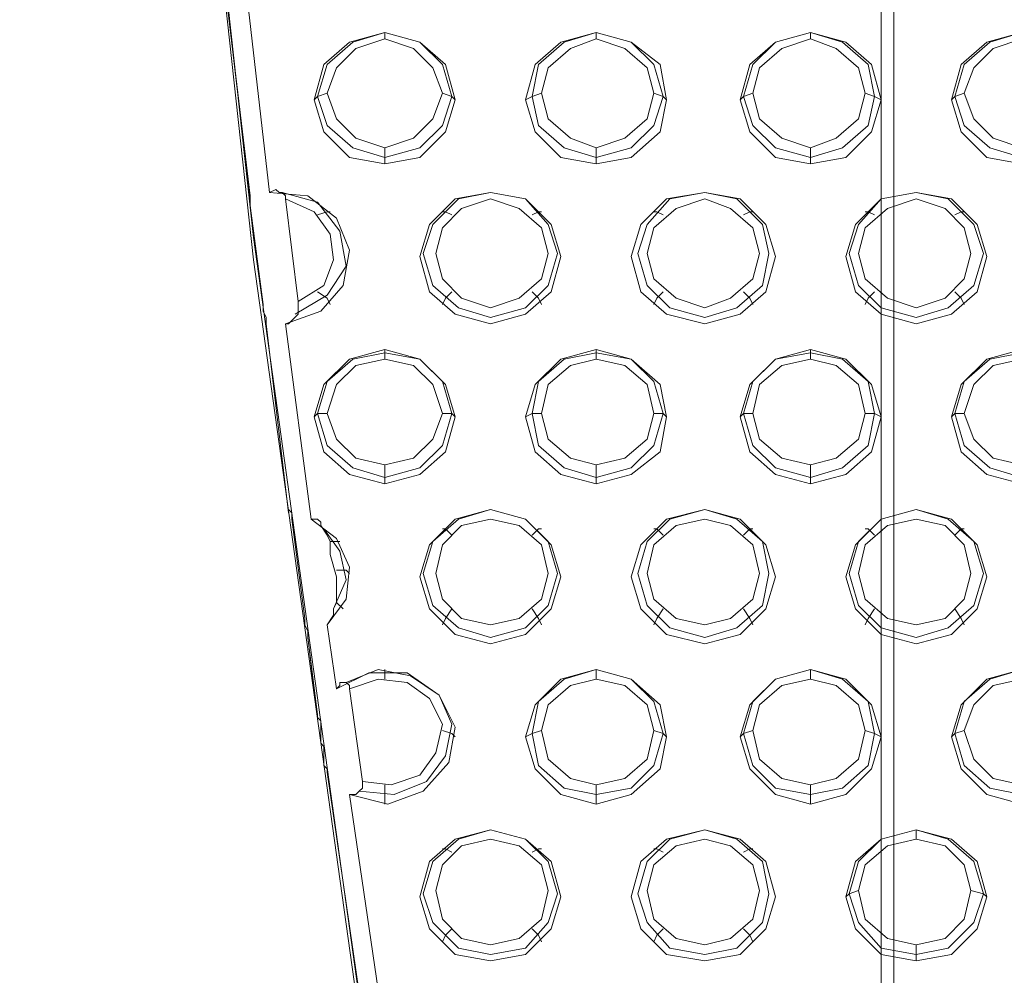
# Model space of a CAD drawing. Units: millimetres. Extents: x -1799 to 1762, y -3568 to 3422.
# Drawn here: x -141 to -2, y 387 to 521 of the extents above; entities that cross this region are included whole.
import ezdxf

# ---------------------------------------------------------------- set-up
doc = ezdxf.new("R2010")
doc.units = ezdxf.units.MM

# ---------------------------------------------------------------- blocks, each defined once
blk = doc.blocks.new('WMF0')
at = {"color": 253, "lineweight": 0}
for points in [[(4602.29, -4188.46), (4580.99, -4078.63), (4562.62, -3968.38), (4547.17, -3857.3), (4535.06, -3746.64), (4525.87, -3635.14), (4519.61, -3523.65), (4516.68, -3412.15), (4516.68, -3300.65), (4519.61, -3188.74), (4525.87, -3077.24), (4535.06, -2966.16), (4547.17, -2855.08), (4562.62, -2744.42), (4580.99, -2634.18), (4602.29, -2524.35)], [(4602.29, -4190.96), (4580.57, -4081.55), (4562.62, -3970.89), (4547.17, -3860.23), (4535.06, -3749.15), (4525.87, -3638.07), (4519.61, -3526.57), (4516.68, -3415.07), (4516.68, -3303.16), (4519.61, -3191.66), (4525.87, -3080.16), (4535.06, -2969.08), (4547.17, -2858), (4562.62, -2747.34), (4580.99, -2637.1), (4602.29, -2527.27)], [(4543.41, -3823.9), (4546.75, -3851.88)], [(4546.75, -3852.29), (4543.41, -3823.9)], [(4549.26, -3851.46), (4546.33, -3825.98)], [(4564.29, -3831.41), (4564.29, -3830.58)], [(4591.85, -3831.41), (4591.85, -3830.58)], [(4619.83, -3831.41), (4619.83, -3830.58)], [(4556.77, -3838.51), (4555.52, -3838.93), (4555.1, -3839.35)], [(4571.81, -3838.51), (4573.06, -3838.93), (4573.48, -3839.35)], [(4584.75, -3838.51), (4583.5, -3838.93), (4582.66, -3839.35)], [(4599.37, -3838.51), (4600.62, -3838.93), (4601.04, -3839.35)], [(4612.31, -3838.51), (4611.06, -3838.93), (4610.64, -3839.35)], [(4626.93, -3838.51), (4628.18, -3838.93), (4629.02, -3839.35)], [(4639.87, -3838.51), (4638.62, -3838.93), (4638.2, -3839.35)], [(4564.29, -3845.61), (4564.29, -3846.86), (4564.29, -3847.7)], [(4591.85, -3845.61), (4591.85, -3846.86), (4591.85, -3847.7)], [(4619.83, -3845.61), (4619.83, -3846.86), (4619.83, -3847.7)], [(4546.75, -3851.88), (4546.75, -3852.29), (4546.75, -3852.71), (4546.75, -3853.13)], [(4546.75, -3851.88), (4546.75, -3852.29)], [(4546.75, -3853.13), (4546.75, -3852.71), (4546.75, -3852.29), (4546.75, -3851.88), (4546.75, -3852.29)], [(4551.34, -3852.29), (4551.34, -3851.88), (4550.93, -3851.46), (4550.51, -3851.46), (4550.09, -3851.04), (4549.26, -3851.46)], [(4551.34, -3868.58), (4555.94, -3866.91), (4558.86, -3863.57), (4559.7, -3858.97), (4558.02, -3854.8), (4554.27, -3851.88), (4549.26, -3851.46)], [(4552.6, -3867.33), (4556.77, -3864.82), (4559.28, -3861.06), (4558.44, -3856.47), (4555.52, -3852.71), (4550.93, -3851.46)], [(4546.75, -3853.13), (4548.42, -3866.07)], [(4548.42, -3866.07), (4546.75, -3853.13)], [(4553.01, -3865.66), (4551.34, -3852.29)], [(4553.01, -3865.66), (4556.35, -3863.57), (4557.61, -3860.23), (4557.19, -3856.89), (4555.1, -3853.96), (4551.34, -3852.29)], [(4555.52, -3854.38), (4556.77, -3853.96), (4557.19, -3853.96)], [(4573.06, -3854.38), (4572.22, -3853.96), (4571.81, -3853.96)], [(4583.5, -3854.38), (4584.33, -3853.96), (4584.75, -3853.96)], [(4600.62, -3854.38), (4599.78, -3853.96), (4599.37, -3853.96)], [(4611.06, -3854.38), (4611.89, -3853.96), (4612.31, -3853.96)], [(4628.18, -3854.38), (4627.35, -3853.96), (4626.93, -3853.96)], [(4638.62, -3854.38), (4639.46, -3853.96), (4639.87, -3853.96)], [(4555.52, -3864.4), (4556.77, -3865.24), (4557.19, -3866.07)], [(4573.06, -3864.4), (4572.22, -3865.24), (4571.81, -3866.07)], [(4583.5, -3864.4), (4584.33, -3865.24), (4584.75, -3866.07)], [(4600.62, -3864.4), (4599.78, -3865.24), (4599.37, -3866.07)], [(4611.06, -3864.4), (4611.89, -3865.24), (4612.31, -3866.07)], [(4628.18, -3864.4), (4627.35, -3865.24), (4626.93, -3866.07)], [(4638.62, -3864.4), (4639.46, -3865.24), (4639.87, -3866.07)], [(4548.42, -3866.07), (4548.42, -3866.91), (4548.84, -3867.74), (4548.84, -3868.16), (4548.84, -3868.58)], [(4548.84, -3868.58), (4548.84, -3868.16), (4548.84, -3867.74), (4548.42, -3866.91), (4548.42, -3866.07)], [(4551.34, -3868.58), (4551.76, -3868.58), (4552.18, -3868.16), (4553.01, -3867.33), (4553.01, -3866.49), (4553.01, -3866.07), (4553.01, -3865.66)], [(4548.84, -3868.58), (4551.76, -3893.22)], [(4551.76, -3893.22), (4548.84, -3868.58)], [(4554.68, -3894.05), (4551.34, -3868.58)], [(4564.29, -3873.17), (4564.29, -3872.34), (4564.29, -3871.92)], [(4591.85, -3873.17), (4591.85, -3872.34), (4591.85, -3871.92)], [(4619.83, -3873.17), (4619.83, -3872.34), (4619.83, -3871.92)], [(4556.77, -3880.27), (4555.52, -3880.27), (4555.1, -3880.69)], [(4571.81, -3880.27), (4573.06, -3880.27), (4573.48, -3880.69)], [(4584.75, -3880.27), (4583.5, -3880.27), (4582.66, -3880.69)], [(4599.37, -3880.27), (4600.62, -3880.27), (4601.04, -3880.69)], [(4612.31, -3880.27), (4611.06, -3880.27), (4610.64, -3880.69)], [(4626.93, -3880.27), (4628.18, -3880.27), (4629.02, -3880.69)], [(4639.87, -3880.27), (4638.62, -3880.27), (4638.2, -3880.69)], [(4564.29, -3886.95), (4564.29, -3888.62), (4564.29, -3889.46)], [(4591.85, -3886.95), (4591.85, -3888.62), (4591.85, -3889.46)], [(4619.83, -3886.95), (4619.83, -3888.62), (4619.83, -3889.46)], [(4551.76, -3893.22), (4551.76, -3892.8), (4552.18, -3893.22), (4552.18, -3893.63), (4552.18, -3894.05)], [(4552.18, -3894.05), (4552.18, -3893.63), (4552.18, -3893.22), (4551.76, -3892.8), (4551.76, -3893.22)], [(4552.18, -3894.05), (4552.18, -3893.63)], [(4552.18, -3894.05), (4553.85, -3907)], [(4553.85, -3907), (4552.18, -3894.05)], [(4556.77, -3907.83), (4559.28, -3904.49), (4559.7, -3900.32), (4558.02, -3896.56), (4554.68, -3894.05)], [(4557.19, -3898.65), (4557.19, -3898.23), (4557.19, -3897.81), (4557.19, -3896.98), (4556.77, -3896.14), (4555.94, -3894.89), (4555.94, -3894.47), (4555.52, -3894.05), (4554.68, -3894.05)], [(4557.61, -3905.74), (4559.28, -3901.99), (4558.44, -3898.23), (4556.35, -3895.31)], [(4573.06, -3896.14), (4572.22, -3895.31), (4571.81, -3895.31)], [(4583.5, -3896.14), (4584.33, -3895.31), (4584.75, -3895.31)], [(4600.62, -3896.14), (4599.78, -3895.31), (4599.37, -3895.31)], [(4611.06, -3896.14), (4611.89, -3895.31), (4612.31, -3895.31)], [(4628.18, -3896.14), (4627.35, -3895.31), (4626.93, -3895.31)], [(4638.62, -3896.14), (4639.46, -3895.31), (4639.87, -3895.31)], [(4557.19, -3896.98), (4558.02, -3896.98), (4558.44, -3896.98)], [(4558.02, -3900.73), (4559.28, -3900.73), (4559.7, -3901.15)], [(4556.77, -3907.83), (4557.61, -3906.58), (4557.61, -3906.16), (4557.61, -3905.74), (4558.02, -3904.91), (4558.02, -3902.4), (4558.02, -3901.99), (4558.02, -3901.57)], [(4558.02, -3904.91), (4558.86, -3905.74)], [(4573.06, -3905.74), (4572.22, -3907), (4571.81, -3907.83)], [(4583.5, -3905.74), (4584.33, -3907), (4584.75, -3907.83)], [(4600.62, -3905.74), (4599.78, -3907), (4599.37, -3907.83)], [(4611.06, -3905.74), (4611.89, -3907), (4612.31, -3907.83)], [(4628.18, -3905.74), (4627.35, -3907), (4626.93, -3907.83)], [(4638.62, -3905.74), (4639.46, -3907), (4639.87, -3907.83)], [(4553.85, -3907), (4553.85, -3907.83), (4554.27, -3908.67), (4554.27, -3909.09), (4554.27, -3909.5)], [(4554.27, -3909.5), (4554.27, -3909.09), (4554.27, -3908.67), (4553.85, -3907.83), (4553.85, -3907)], [(4558.02, -3916.18), (4556.77, -3907.83)], [(4554.27, -3909.5), (4555.52, -3919.53)], [(4555.52, -3919.94), (4554.27, -3909.5)], [(4560.95, -3929.55), (4565.54, -3929.97), (4569.72, -3928.29), (4572.22, -3924.95), (4573.06, -3920.78), (4571.39, -3917.02), (4567.63, -3914.51), (4563.45, -3913.68), (4559.28, -3915.35)], [(4564.29, -3914.93), (4564.29, -3913.68)], [(4591.85, -3914.93), (4591.85, -3913.68)], [(4619.83, -3914.93), (4619.83, -3913.68)], [(4559.7, -3929.97), (4564.71, -3931.22), (4569.3, -3929.55), (4572.64, -3925.79), (4573.48, -3921.2), (4571.39, -3917.02), (4567.21, -3914.1), (4562.2, -3914.1), (4558.02, -3916.18)], [(4561.37, -3928.29), (4565.12, -3928.71), (4568.88, -3927.46), (4570.97, -3924.54), (4571.81, -3920.78), (4570.14, -3917.44), (4567.21, -3915.35), (4563.45, -3914.93), (4559.7, -3916.18)], [(4559.7, -3916.18), (4559.7, -3915.77), (4559.28, -3915.35), (4558.86, -3915.35), (4558.44, -3915.35), (4558.44, -3915.77), (4558.02, -3916.18)], [(4561.37, -3928.29), (4559.7, -3916.18)], [(4555.52, -3919.53), (4555.52, -3919.94), (4555.94, -3920.36), (4555.94, -3921.61), (4555.94, -3922.03), (4555.94, -3922.45), (4555.94, -3922.87), (4555.94, -3923.28), (4556.35, -3923.7), (4556.35, -3924.95), (4556.35, -3926.21), (4556.77, -3926.62), (4556.77, -3927.04)], [(4555.52, -3919.53), (4555.52, -3919.94)], [(4556.77, -3927.04), (4556.77, -3926.62), (4556.35, -3926.21), (4556.35, -3924.95), (4556.35, -3923.7), (4555.94, -3923.28), (4555.94, -3922.87), (4555.94, -3922.45), (4555.94, -3922.03), (4555.94, -3921.61), (4555.94, -3920.36), (4555.52, -3919.94), (4555.52, -3919.53), (4555.52, -3919.94)], [(4571.81, -3921.61), (4573.06, -3922.03), (4573.48, -3922.45)], [(4584.75, -3921.61), (4583.5, -3922.03), (4582.66, -3922.45)], [(4599.37, -3921.61), (4600.62, -3922.03), (4601.04, -3922.45)], [(4612.31, -3921.61), (4611.06, -3922.03), (4610.64, -3922.45)], [(4626.93, -3921.61), (4628.18, -3922.03), (4629.02, -3922.45)], [(4639.87, -3921.61), (4638.62, -3922.03), (4638.2, -3922.45)], [(4556.77, -3926.62), (4556.77, -3927.04)], [(4556.77, -3927.04), (4560.95, -3955.86)], [(4560.95, -3955.86), (4556.77, -3927.04)], [(4559.7, -3929.97), (4560.11, -3929.97), (4560.53, -3929.97), (4560.95, -3929.55), (4561.37, -3929.13), (4561.37, -3928.71), (4561.37, -3928.29)], [(4564.29, -3928.71), (4564.29, -3929.97), (4564.29, -3931.22)], [(4591.85, -3928.71), (4591.85, -3929.97), (4591.85, -3931.22)], [(4619.83, -3928.71), (4619.83, -3929.97), (4619.83, -3931.22)], [(4563.45, -3955.44), (4559.7, -3929.97)], [(4633.61, -3935.81), (4633.61, -3934.56)], [(4573.06, -3937.48), (4572.22, -3937.06), (4571.81, -3937.06)], [(4583.5, -3937.48), (4584.33, -3937.06), (4584.75, -3937.06)], [(4600.62, -3937.48), (4599.78, -3937.06), (4599.37, -3937.06)], [(4611.06, -3937.48), (4611.89, -3937.06), (4612.31, -3937.06)], [(4626.09, -3942.49), (4624.84, -3942.91), (4624.42, -3943.33)], [(4640.71, -3942.49), (4642.38, -3942.91), (4642.8, -3943.33)], [(4573.06, -3947.5), (4572.22, -3948.34), (4571.81, -3949.17)], [(4583.5, -3947.5), (4584.33, -3948.34), (4584.75, -3949.17)], [(4600.62, -3947.5), (4599.78, -3948.34), (4599.37, -3949.17)], [(4611.06, -3947.5), (4611.89, -3948.34), (4612.31, -3949.17)], [(4633.61, -3949.59), (4633.61, -3950.85), (4633.61, -3951.68)]]:
    blk.add_lwpolyline(points, dxfattribs=at)
at = {"color": 251, "lineweight": 0}
for points in [[(4629.02, -4274.9), (4629.02, -2604.53)], [(4629.02, -2604.53), (4629.02, -4274.9)], [(4630.69, -2605.36), (4630.69, -4274.06)], [(4630.69, -4274.06), (4630.69, -2605.36)]]:
    blk.add_lwpolyline(points, dxfattribs=at)
at = {"color": 253, "lineweight": 0}
for points in [[(4573.48, -3839.35), (4572.22, -3843.52), (4568.88, -3846.86), (4564.29, -3847.7), (4559.7, -3846.86), (4556.35, -3843.52), (4555.1, -3839.35), (4556.35, -3834.75), (4559.7, -3831.83), (4564.29, -3830.58), (4568.88, -3831.83), (4572.22, -3834.75), (4573.48, -3839.35)], [(4573.06, -3838.93), (4571.81, -3842.69), (4568.88, -3845.61), (4564.29, -3846.86), (4560.11, -3845.61), (4556.77, -3842.69), (4555.52, -3838.93), (4556.77, -3834.75), (4560.11, -3831.83), (4564.29, -3830.58), (4568.88, -3831.83), (4571.81, -3834.75), (4573.06, -3838.93)], [(4571.81, -3838.51), (4570.55, -3841.85), (4568.05, -3844.36), (4564.29, -3845.61), (4560.53, -3844.36), (4558.02, -3841.85), (4556.77, -3838.51), (4558.02, -3835.17), (4560.53, -3832.67), (4564.29, -3831.41), (4568.05, -3832.67), (4570.55, -3835.17), (4571.81, -3838.51)], [(4601.04, -3839.35), (4600.2, -3843.52), (4596.44, -3846.86), (4591.85, -3847.7), (4587.26, -3846.86), (4583.92, -3843.52), (4582.66, -3839.35), (4583.92, -3834.75), (4587.26, -3831.83), (4591.85, -3830.58), (4596.44, -3831.83), (4600.2, -3834.75), (4601.04, -3839.35)], [(4600.62, -3838.93), (4599.37, -3842.69), (4596.44, -3845.61), (4591.85, -3846.86), (4587.67, -3845.61), (4584.33, -3842.69), (4583.5, -3838.93), (4584.33, -3834.75), (4587.67, -3831.83), (4591.85, -3830.58), (4596.44, -3831.83), (4599.37, -3834.75), (4600.62, -3838.93)], [(4599.37, -3838.51), (4598.53, -3841.85), (4595.61, -3844.36), (4591.85, -3845.61), (4588.51, -3844.36), (4585.59, -3841.85), (4584.75, -3838.51), (4585.59, -3835.17), (4588.51, -3832.67), (4591.85, -3831.41), (4595.61, -3832.67), (4598.53, -3835.17), (4599.37, -3838.51)], [(4629.02, -3839.35), (4627.76, -3843.52), (4624.42, -3846.86), (4619.83, -3847.7), (4615.24, -3846.86), (4611.89, -3843.52), (4610.64, -3839.35), (4611.89, -3834.75), (4615.24, -3831.83), (4619.83, -3830.58), (4624.42, -3831.83), (4627.76, -3834.75), (4629.02, -3839.35)], [(4628.18, -3838.93), (4627.35, -3842.69), (4624, -3845.61), (4619.83, -3846.86), (4615.24, -3845.61), (4612.31, -3842.69), (4611.06, -3838.93), (4612.31, -3834.75), (4615.24, -3831.83), (4619.83, -3830.58), (4624, -3831.83), (4627.35, -3834.75), (4628.18, -3838.93)], [(4626.93, -3838.51), (4626.09, -3841.85), (4623.17, -3844.36), (4619.83, -3845.61), (4616.07, -3844.36), (4613.15, -3841.85), (4612.31, -3838.51), (4613.15, -3835.17), (4616.07, -3832.67), (4619.83, -3831.41), (4623.17, -3832.67), (4626.09, -3835.17), (4626.93, -3838.51)], [(4638.2, -3839.35), (4639.46, -3843.52), (4642.8, -3846.86), (4647.39, -3847.7), (4651.98, -3846.86), (4655.32, -3843.52), (4656.58, -3839.35), (4655.32, -3834.75), (4651.98, -3831.83), (4647.39, -3830.58), (4642.8, -3831.83), (4639.46, -3834.75), (4638.2, -3839.35)], [(4656.16, -3838.93), (4654.91, -3842.69), (4651.57, -3845.61), (4647.39, -3846.86), (4643.21, -3845.61), (4639.87, -3842.69), (4638.62, -3838.93), (4639.87, -3834.75), (4643.21, -3831.83), (4647.39, -3830.58), (4651.57, -3831.83), (4654.91, -3834.75), (4656.16, -3838.93)], [(4639.87, -3838.51), (4641.13, -3841.85), (4643.63, -3844.36), (4647.39, -3845.61), (4651.15, -3844.36), (4653.65, -3841.85), (4654.91, -3838.51), (4653.65, -3835.17), (4651.15, -3832.67), (4647.39, -3831.41), (4643.63, -3832.67), (4641.13, -3835.17), (4639.87, -3838.51)], [(4587.26, -3859.81), (4586, -3864.4), (4582.66, -3867.33), (4578.07, -3868.58), (4573.48, -3867.33), (4570.14, -3864.4), (4568.88, -3859.81), (4570.14, -3855.63), (4573.48, -3852.29), (4578.07, -3851.46), (4582.66, -3852.29), (4586, -3855.63), (4587.26, -3859.81)], [(4586.84, -3859.39), (4585.59, -3863.57), (4582.66, -3866.49), (4578.07, -3867.74), (4573.89, -3866.49), (4570.55, -3863.57), (4569.3, -3859.39), (4570.55, -3855.63), (4573.89, -3852.29), (4578.07, -3851.46), (4582.66, -3852.29), (4585.59, -3855.63), (4586.84, -3859.39)], [(4615.24, -3859.81), (4613.98, -3864.4), (4610.64, -3867.33), (4606.05, -3868.58), (4601.04, -3867.33), (4597.7, -3864.4), (4596.44, -3859.81), (4597.7, -3855.63), (4601.04, -3852.29), (4606.05, -3851.46), (4610.64, -3852.29), (4613.98, -3855.63), (4615.24, -3859.81)], [(4614.4, -3859.39), (4613.56, -3863.57), (4610.22, -3866.49), (4606.05, -3867.74), (4601.45, -3866.49), (4598.53, -3863.57), (4597.28, -3859.39), (4598.53, -3855.63), (4601.45, -3852.29), (4606.05, -3851.46), (4610.22, -3852.29), (4613.56, -3855.63), (4614.4, -3859.39)], [(4642.8, -3859.81), (4641.54, -3864.4), (4638.2, -3867.33), (4633.61, -3868.58), (4629.02, -3867.33), (4625.67, -3864.4), (4624.42, -3859.81), (4625.67, -3855.63), (4629.02, -3852.29), (4633.61, -3851.46), (4638.2, -3852.29), (4641.54, -3855.63), (4642.8, -3859.81)], [(4642.38, -3859.39), (4641.13, -3863.57), (4637.79, -3866.49), (4633.61, -3867.74), (4629.02, -3866.49), (4626.09, -3863.57), (4624.84, -3859.39), (4626.09, -3855.63), (4629.02, -3852.29), (4633.61, -3851.46), (4637.79, -3852.29), (4641.13, -3855.63), (4642.38, -3859.39)], [(4585.59, -3859.39), (4584.75, -3862.73), (4581.83, -3865.24), (4578.07, -3866.49), (4574.31, -3865.24), (4571.81, -3862.73), (4570.97, -3859.39), (4571.81, -3856.05), (4574.31, -3853.55), (4578.07, -3852.29), (4581.83, -3853.55), (4584.75, -3856.05), (4585.59, -3859.39)], [(4613.15, -3859.39), (4612.31, -3862.73), (4609.39, -3865.24), (4606.05, -3866.49), (4602.29, -3865.24), (4599.37, -3862.73), (4598.53, -3859.39), (4599.37, -3856.05), (4602.29, -3853.55), (4606.05, -3852.29), (4609.39, -3853.55), (4612.31, -3856.05), (4613.15, -3859.39)], [(4640.71, -3859.39), (4639.87, -3862.73), (4637.37, -3865.24), (4633.61, -3866.49), (4629.85, -3865.24), (4626.93, -3862.73), (4626.09, -3859.39), (4626.93, -3856.05), (4629.85, -3853.55), (4633.61, -3852.29), (4637.37, -3853.55), (4639.87, -3856.05), (4640.71, -3859.39)], [(4573.48, -3880.69), (4572.22, -3885.28), (4568.88, -3888.21), (4564.29, -3889.46), (4559.7, -3888.21), (4556.35, -3885.28), (4555.1, -3880.69), (4556.35, -3876.51), (4559.7, -3873.17), (4564.29, -3871.92), (4568.88, -3873.17), (4572.22, -3876.51), (4573.48, -3880.69)], [(4573.06, -3880.27), (4571.81, -3884.45), (4568.88, -3887.37), (4564.29, -3888.62), (4560.11, -3887.37), (4556.77, -3884.45), (4555.52, -3880.27), (4556.77, -3876.1), (4560.11, -3873.17), (4564.29, -3872.34), (4568.88, -3873.17), (4571.81, -3876.1), (4573.06, -3880.27)], [(4601.04, -3880.69), (4600.2, -3885.28), (4596.44, -3888.21), (4591.85, -3889.46), (4587.26, -3888.21), (4583.92, -3885.28), (4582.66, -3880.69), (4583.92, -3876.51), (4587.26, -3873.17), (4591.85, -3871.92), (4596.44, -3873.17), (4600.2, -3876.51), (4601.04, -3880.69)], [(4600.62, -3880.27), (4599.37, -3884.45), (4596.44, -3887.37), (4591.85, -3888.62), (4587.67, -3887.37), (4584.33, -3884.45), (4583.5, -3880.27), (4584.33, -3876.1), (4587.67, -3873.17), (4591.85, -3872.34), (4596.44, -3873.17), (4599.37, -3876.1), (4600.62, -3880.27)], [(4629.02, -3880.69), (4627.76, -3885.28), (4624.42, -3888.21), (4619.83, -3889.46), (4615.24, -3888.21), (4611.89, -3885.28), (4610.64, -3880.69), (4611.89, -3876.51), (4615.24, -3873.17), (4619.83, -3871.92), (4624.42, -3873.17), (4627.76, -3876.51), (4629.02, -3880.69)], [(4628.18, -3880.27), (4627.35, -3884.45), (4624, -3887.37), (4619.83, -3888.62), (4615.24, -3887.37), (4612.31, -3884.45), (4611.06, -3880.27), (4612.31, -3876.1), (4615.24, -3873.17), (4619.83, -3872.34), (4624, -3873.17), (4627.35, -3876.1), (4628.18, -3880.27)], [(4638.2, -3880.69), (4639.46, -3885.28), (4642.8, -3888.21), (4647.39, -3889.46), (4651.98, -3888.21), (4655.32, -3885.28), (4656.58, -3880.69), (4655.32, -3876.51), (4651.98, -3873.17), (4647.39, -3871.92), (4642.8, -3873.17), (4639.46, -3876.51), (4638.2, -3880.69)], [(4656.16, -3880.27), (4654.91, -3884.45), (4651.57, -3887.37), (4647.39, -3888.62), (4643.21, -3887.37), (4639.87, -3884.45), (4638.62, -3880.27), (4639.87, -3876.1), (4643.21, -3873.17), (4647.39, -3872.34), (4651.57, -3873.17), (4654.91, -3876.1), (4656.16, -3880.27)], [(4571.81, -3880.27), (4570.55, -3883.61), (4568.05, -3886.12), (4564.29, -3886.95), (4560.53, -3886.12), (4558.02, -3883.61), (4556.77, -3880.27), (4558.02, -3876.51), (4560.53, -3874.01), (4564.29, -3873.17), (4568.05, -3874.01), (4570.55, -3876.51), (4571.81, -3880.27)], [(4599.37, -3880.27), (4598.53, -3883.61), (4595.61, -3886.12), (4591.85, -3886.95), (4588.51, -3886.12), (4585.59, -3883.61), (4584.75, -3880.27), (4585.59, -3876.51), (4588.51, -3874.01), (4591.85, -3873.17), (4595.61, -3874.01), (4598.53, -3876.51), (4599.37, -3880.27)], [(4626.93, -3880.27), (4626.09, -3883.61), (4623.17, -3886.12), (4619.83, -3886.95), (4616.07, -3886.12), (4613.15, -3883.61), (4612.31, -3880.27), (4613.15, -3876.51), (4616.07, -3874.01), (4619.83, -3873.17), (4623.17, -3874.01), (4626.09, -3876.51), (4626.93, -3880.27)], [(4639.87, -3880.27), (4641.13, -3883.61), (4643.63, -3886.12), (4647.39, -3886.95), (4651.15, -3886.12), (4653.65, -3883.61), (4654.91, -3880.27), (4653.65, -3876.51), (4651.15, -3874.01), (4647.39, -3873.17), (4643.63, -3874.01), (4641.13, -3876.51), (4639.87, -3880.27)], [(4587.26, -3901.57), (4586, -3905.74), (4582.66, -3909.09), (4578.07, -3910.34), (4573.48, -3909.09), (4570.14, -3905.74), (4568.88, -3901.57), (4570.14, -3897.39), (4573.48, -3894.05), (4578.07, -3892.8), (4582.66, -3894.05), (4586, -3897.39), (4587.26, -3901.57)], [(4586.84, -3901.15), (4585.59, -3905.33), (4582.66, -3908.25), (4578.07, -3909.5), (4573.89, -3908.25), (4570.55, -3905.33), (4569.3, -3901.15), (4570.55, -3896.98), (4573.89, -3894.05), (4578.07, -3892.8), (4582.66, -3894.05), (4585.59, -3896.98), (4586.84, -3901.15)], [(4615.24, -3901.57), (4613.98, -3905.74), (4610.64, -3909.09), (4606.05, -3910.34), (4601.04, -3909.09), (4597.7, -3905.74), (4596.44, -3901.57), (4597.7, -3897.39), (4601.04, -3894.05), (4606.05, -3892.8), (4610.64, -3894.05), (4613.98, -3897.39), (4615.24, -3901.57)], [(4614.4, -3901.15), (4613.56, -3905.33), (4610.22, -3908.25), (4606.05, -3909.5), (4601.45, -3908.25), (4598.53, -3905.33), (4597.28, -3901.15), (4598.53, -3896.98), (4601.45, -3894.05), (4606.05, -3892.8), (4610.22, -3894.05), (4613.56, -3896.98), (4614.4, -3901.15)], [(4642.8, -3901.57), (4641.54, -3905.74), (4638.2, -3909.09), (4633.61, -3910.34), (4629.02, -3909.09), (4625.67, -3905.74), (4624.42, -3901.57), (4625.67, -3897.39), (4629.02, -3894.05), (4633.61, -3892.8), (4638.2, -3894.05), (4641.54, -3897.39), (4642.8, -3901.57)], [(4642.38, -3901.15), (4641.13, -3905.33), (4637.79, -3908.25), (4633.61, -3909.5), (4629.02, -3908.25), (4626.09, -3905.33), (4624.84, -3901.15), (4626.09, -3896.98), (4629.02, -3894.05), (4633.61, -3892.8), (4637.79, -3894.05), (4641.13, -3896.98), (4642.38, -3901.15)], [(4585.59, -3901.15), (4584.75, -3904.49), (4581.83, -3907), (4578.07, -3907.83), (4574.31, -3907), (4571.81, -3904.49), (4570.97, -3901.15), (4571.81, -3897.39), (4574.31, -3894.89), (4578.07, -3894.05), (4581.83, -3894.89), (4584.75, -3897.39), (4585.59, -3901.15)], [(4613.15, -3901.15), (4612.31, -3904.49), (4609.39, -3907), (4606.05, -3907.83), (4602.29, -3907), (4599.37, -3904.49), (4598.53, -3901.15), (4599.37, -3897.39), (4602.29, -3894.89), (4606.05, -3894.05), (4609.39, -3894.89), (4612.31, -3897.39), (4613.15, -3901.15)], [(4640.71, -3901.15), (4639.87, -3904.49), (4637.37, -3907), (4633.61, -3907.83), (4629.85, -3907), (4626.93, -3904.49), (4626.09, -3901.15), (4626.93, -3897.39), (4629.85, -3894.89), (4633.61, -3894.05), (4637.37, -3894.89), (4639.87, -3897.39), (4640.71, -3901.15)], [(4558.02, -3901.57), (4557.19, -3898.65), (4558.02, -3901.57)], [(4601.04, -3922.45), (4600.2, -3926.62), (4596.44, -3929.97), (4591.85, -3931.22), (4587.26, -3929.97), (4583.92, -3926.62), (4582.66, -3922.45), (4583.92, -3918.27), (4587.26, -3914.93), (4591.85, -3913.68), (4596.44, -3914.93), (4600.2, -3918.27), (4601.04, -3922.45)], [(4600.62, -3922.03), (4599.37, -3926.21), (4596.44, -3929.13), (4591.85, -3929.97), (4587.67, -3929.13), (4584.33, -3926.21), (4583.5, -3922.03), (4584.33, -3917.86), (4587.67, -3914.93), (4591.85, -3913.68), (4596.44, -3914.93), (4599.37, -3917.86), (4600.62, -3922.03)], [(4629.02, -3922.45), (4627.76, -3926.62), (4624.42, -3929.97), (4619.83, -3931.22), (4615.24, -3929.97), (4611.89, -3926.62), (4610.64, -3922.45), (4611.89, -3918.27), (4615.24, -3914.93), (4619.83, -3913.68), (4624.42, -3914.93), (4627.76, -3918.27), (4629.02, -3922.45)], [(4628.18, -3922.03), (4627.35, -3926.21), (4624, -3929.13), (4619.83, -3929.97), (4615.24, -3929.13), (4612.31, -3926.21), (4611.06, -3922.03), (4612.31, -3917.86), (4615.24, -3914.93), (4619.83, -3913.68), (4624, -3914.93), (4627.35, -3917.86), (4628.18, -3922.03)], [(4638.2, -3922.45), (4639.46, -3926.62), (4642.8, -3929.97), (4647.39, -3931.22), (4651.98, -3929.97), (4655.32, -3926.62), (4656.58, -3922.45), (4655.32, -3918.27), (4651.98, -3914.93), (4647.39, -3913.68), (4642.8, -3914.93), (4639.46, -3918.27), (4638.2, -3922.45)], [(4656.16, -3922.03), (4654.91, -3926.21), (4651.57, -3929.13), (4647.39, -3929.97), (4643.21, -3929.13), (4639.87, -3926.21), (4638.62, -3922.03), (4639.87, -3917.86), (4643.21, -3914.93), (4647.39, -3913.68), (4651.57, -3914.93), (4654.91, -3917.86), (4656.16, -3922.03)], [(4599.37, -3921.61), (4598.53, -3925.37), (4595.61, -3927.88), (4591.85, -3928.71), (4588.51, -3927.88), (4585.59, -3925.37), (4584.75, -3921.61), (4585.59, -3918.27), (4588.51, -3915.77), (4591.85, -3914.93), (4595.61, -3915.77), (4598.53, -3918.27), (4599.37, -3921.61)], [(4626.93, -3921.61), (4626.09, -3925.37), (4623.17, -3927.88), (4619.83, -3928.71), (4616.07, -3927.88), (4613.15, -3925.37), (4612.31, -3921.61), (4613.15, -3918.27), (4616.07, -3915.77), (4619.83, -3914.93), (4623.17, -3915.77), (4626.09, -3918.27), (4626.93, -3921.61)], [(4639.87, -3921.61), (4641.13, -3925.37), (4643.63, -3927.88), (4647.39, -3928.71), (4651.15, -3927.88), (4653.65, -3925.37), (4654.91, -3921.61), (4653.65, -3918.27), (4651.15, -3915.77), (4647.39, -3914.93), (4643.63, -3915.77), (4641.13, -3918.27), (4639.87, -3921.61)], [(4587.26, -3943.33), (4586, -3947.5), (4582.66, -3950.85), (4578.07, -3951.68), (4573.48, -3950.85), (4570.14, -3947.5), (4568.88, -3943.33), (4570.14, -3938.73), (4573.48, -3935.81), (4578.07, -3934.56), (4582.66, -3935.81), (4586, -3938.73), (4587.26, -3943.33)], [(4586.84, -3942.91), (4585.59, -3946.67), (4582.66, -3950.01), (4578.07, -3950.85), (4573.89, -3950.01), (4570.55, -3946.67), (4569.3, -3942.91), (4570.55, -3938.73), (4573.89, -3935.81), (4578.07, -3934.56), (4582.66, -3935.81), (4585.59, -3938.73), (4586.84, -3942.91)], [(4615.24, -3943.33), (4613.98, -3947.5), (4610.64, -3950.85), (4606.05, -3951.68), (4601.04, -3950.85), (4597.7, -3947.5), (4596.44, -3943.33), (4597.7, -3938.73), (4601.04, -3935.81), (4606.05, -3934.56), (4610.64, -3935.81), (4613.98, -3938.73), (4615.24, -3943.33)], [(4614.4, -3942.91), (4613.56, -3946.67), (4610.22, -3950.01), (4606.05, -3950.85), (4601.45, -3950.01), (4598.53, -3946.67), (4597.28, -3942.91), (4598.53, -3938.73), (4601.45, -3935.81), (4606.05, -3934.56), (4610.22, -3935.81), (4613.56, -3938.73), (4614.4, -3942.91)], [(4642.8, -3943.33), (4641.54, -3947.5), (4638.2, -3950.85), (4633.61, -3951.68), (4629.02, -3950.85), (4625.67, -3947.5), (4624.42, -3943.33), (4625.67, -3938.73), (4629.02, -3935.81), (4633.61, -3934.56), (4638.2, -3935.81), (4641.54, -3938.73), (4642.8, -3943.33)], [(4642.38, -3942.91), (4641.13, -3946.67), (4637.79, -3950.01), (4633.61, -3950.85), (4629.02, -3950.01), (4626.09, -3946.67), (4624.84, -3942.91), (4626.09, -3938.73), (4629.02, -3935.81), (4633.61, -3934.56), (4637.79, -3935.81), (4641.13, -3938.73), (4642.38, -3942.91)], [(4585.59, -3942.49), (4584.75, -3946.25), (4581.83, -3948.76), (4578.07, -3949.59), (4574.31, -3948.76), (4571.81, -3946.25), (4570.97, -3942.49), (4571.81, -3939.15), (4574.31, -3936.65), (4578.07, -3935.81), (4581.83, -3936.65), (4584.75, -3939.15), (4585.59, -3942.49)], [(4613.15, -3942.49), (4612.31, -3946.25), (4609.39, -3948.76), (4606.05, -3949.59), (4602.29, -3948.76), (4599.37, -3946.25), (4598.53, -3942.49), (4599.37, -3939.15), (4602.29, -3936.65), (4606.05, -3935.81), (4609.39, -3936.65), (4612.31, -3939.15), (4613.15, -3942.49)], [(4640.71, -3942.49), (4639.87, -3946.25), (4637.37, -3948.76), (4633.61, -3949.59), (4629.85, -3948.76), (4626.93, -3946.25), (4626.09, -3942.49), (4626.93, -3939.15), (4629.85, -3936.65), (4633.61, -3935.81), (4637.37, -3936.65), (4639.87, -3939.15), (4640.71, -3942.49)]]:
    blk.add_lwpolyline(points, close=True, dxfattribs=at)

msp = doc.modelspace()

# ---------------------------------------------------------------- block references
at = {"color": 2, "xscale": 1.079504999999997, "yscale": 1.079504999999926, "zscale": 1.079505}
msp.add_blockref('WMF0', (-5016.88, 4654.44), dxfattribs=at)

doc.saveas('drawing.dxf')
